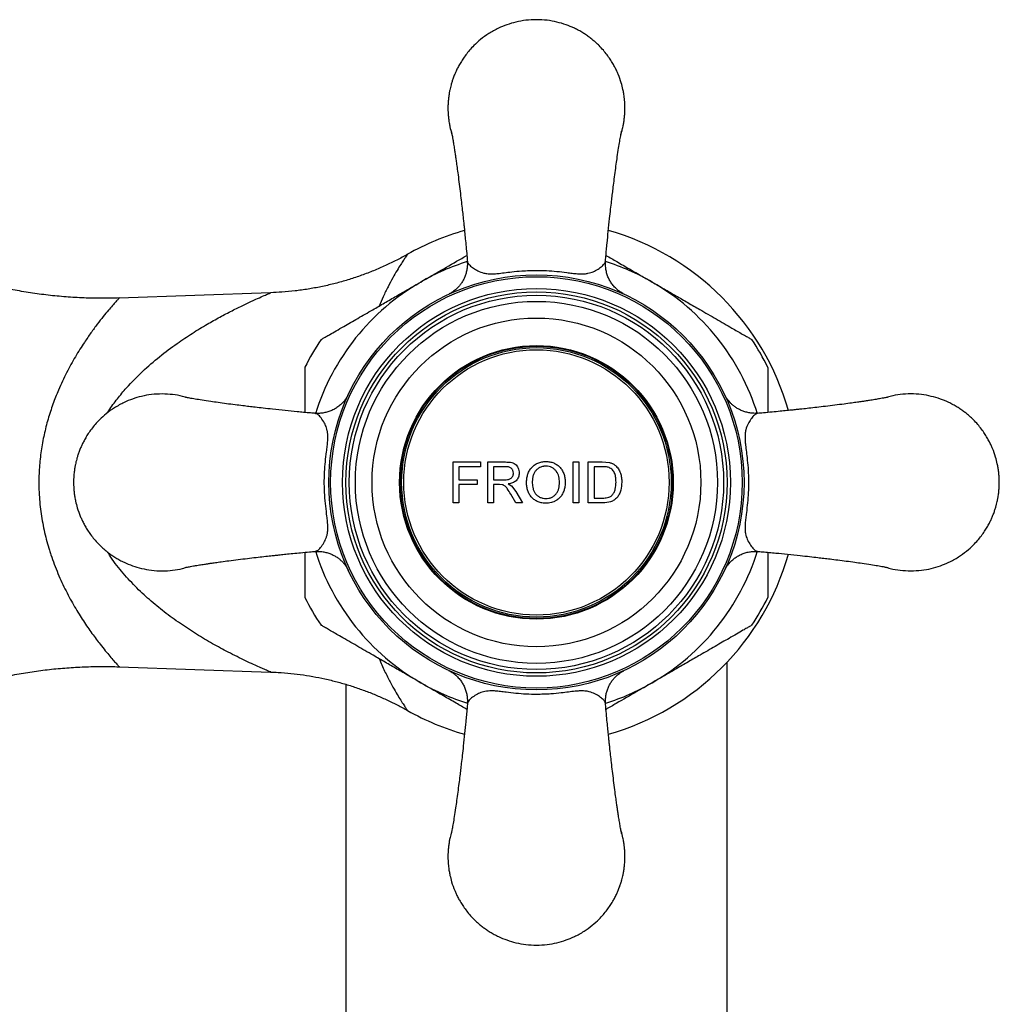
# Model space of a CAD drawing. Units: millimetres. Extents: x 80 to 1704, y 102 to 2296.
# Drawn here: x 456 to 528, y 1616 to 1688 of the extents above; entities that cross this region are included whole.
import ezdxf

# ---------------------------------------------------------------- set-up
doc = ezdxf.new("R2010")
doc.units = ezdxf.units.MM
doc.header["$LTSCALE"] = 8

msp = doc.modelspace()

# ---------------------------------------------------------------- linework, layer by layer
at = {"color": 7, "linetype": 'Continuous', "lineweight": 25}
for p, q in [((474.621, 1667.955), (463.493, 1667.567)), ((477.93, 1659.067), (477.897, 1659.08)), ((510.377, 1659.081), (510.366, 1659.078)), ((488.029, 1655.518), (490.029, 1655.518)), ((488.029, 1652.518), (488.029, 1655.518)), ((490.029, 1655.518), (490.029, 1655.172)), ((490.567, 1655.518), (491.869, 1655.518)), ((490.567, 1652.518), (490.567, 1655.518)), ((496.837, 1655.518), (497.26, 1655.518)), ((497.952, 1655.518), (498.978, 1655.518)), ((497.952, 1652.518), (497.952, 1655.518)), ((498.978, 1655.518), (499.508, 1655.475)), ((488.452, 1655.172), (488.452, 1654.21)), ((490.029, 1655.172), (488.452, 1655.172)), ((491.885, 1655.172), (490.99, 1655.172)), ((490.99, 1655.172), (490.99, 1654.21)), ((498.375, 1655.172), (498.375, 1652.864)), ((498.983, 1655.172), (498.375, 1655.172)), ((488.452, 1654.21), (489.798, 1654.21)), ((489.798, 1654.21), (489.798, 1653.864)), ((490.99, 1654.21), (491.794, 1654.21)), ((488.452, 1653.864), (488.452, 1652.518)), ((489.798, 1653.864), (488.452, 1653.864)), ((490.99, 1653.864), (490.99, 1652.518)), ((491.424, 1653.864), (490.99, 1653.864)), ((491.632, 1653.85), (491.424, 1653.864)), ((492.079, 1653.903), (492.313, 1653.755)), ((492.313, 1653.755), (492.629, 1653.346)), ((492.629, 1653.346), (493.121, 1652.518)), ((488.452, 1652.518), (488.029, 1652.518)), ((490.99, 1652.518), (490.567, 1652.518)), ((492.636, 1652.518), (492.262, 1653.151)), ((493.121, 1652.518), (492.636, 1652.518)), ((497.26, 1652.518), (496.837, 1652.518)), ((499.027, 1652.518), (497.952, 1652.518)), ((498.375, 1652.864), (498.993, 1652.864)), ((477.896, 1648.954), (477.923, 1648.963)), ((510.36, 1648.96), (510.392, 1648.952)), ((463.494, 1640.469), (474.62, 1640.081)), ((508.144, 1605.018), (508.144, 1640.806)), ((480.144, 1639.182), (480.144, 1605.018))]:
    msp.add_line(p, q, dxfattribs=at)
for radius in [15.25, 15.116, 14.25, 14, 13.75, 13.3, 12.078, 10.05, 10, 9.9, 9.75]:
    msp.add_circle((494.144, 1654.018), radius, dxfattribs=at)
for radius, start, end in [(19.25, 105.95011, 119.46884), (19.25, 15.94864, 74.05956), (18.99, 146.43527, 153.55453), (18.99, 26.43336, 33.55659), (19.25, 285.9501, 344.06839), (18.99, 206.43345, 213.55666), (18.99, 326.43521, 333.55439), (19.25, 240.52513, 254.06606)]:
    msp.add_arc((494.144, 1654.018), radius, start, end, dxfattribs=at)
at = {"color": 8, "linetype": 'Continuous', "lineweight": 25}
for start, end in [(107.42696, 120), (60, 72.67879), (120, 162.74887), (17.24294, 60), (197.24502, 240), (300, 342.76787), (240, 252.67867), (287.42696, 300)]:
    msp.add_arc((494.144, 1654.018), 17, start, end, dxfattribs=at)
at = {"color": 7, "linetype": 'Continuous', "lineweight": 25}
for points, knots in [([(500.644, 1681.518), (500.644, 1681.541), (500.644, 1681.586), (500.643, 1681.665), (500.64, 1681.756), (500.636, 1681.852), (500.63, 1681.954), (500.622, 1682.064), (500.611, 1682.176), (500.592, 1682.351), (500.558, 1682.587), (500.488, 1682.955), (500.365, 1683.433), (500.205, 1683.883), (500.042, 1684.256), (499.911, 1684.522), (499.752, 1684.811), (499.559, 1685.121), (499.328, 1685.447), (499.056, 1685.784), (498.787, 1686.072), (498.538, 1686.311), (498.318, 1686.504), (498.08, 1686.694), (497.822, 1686.881), (497.544, 1687.062), (497.245, 1687.234), (496.84, 1687.44), (496.311, 1687.659), (495.64, 1687.857), (494.911, 1687.988), (494.144, 1688.034), (493.378, 1687.988), (492.649, 1687.857), (491.977, 1687.659), (491.307, 1687.382), (490.66, 1687.023), (490.056, 1686.588), (489.59, 1686.168), (489.233, 1685.784), (488.96, 1685.447), (488.73, 1685.121), (488.537, 1684.811), (488.377, 1684.522), (488.247, 1684.256), (488.132, 1683.993), (488.031, 1683.733), (487.944, 1683.474), (487.875, 1683.24), (487.822, 1683.033), (487.775, 1682.822), (487.729, 1682.576), (487.688, 1682.289), (487.666, 1682.056), (487.656, 1681.903), (487.651, 1681.816), (487.647, 1681.723), (487.645, 1681.621), (487.644, 1681.53), (487.645, 1681.45), (487.646, 1681.371), (487.648, 1681.28), (487.653, 1681.184), (487.659, 1681.082), (487.667, 1680.972), (487.677, 1680.86), (487.697, 1680.685), (487.73, 1680.449), (487.803, 1680.081), (487.866, 1679.796), (487.929, 1679.62), (487.936, 1679.601)], [0, 0, 0, 0, 0.003041, 0.006074, 0.010647, 0.015225, 0.018903, 0.024464, 0.029925, 0.033995, 0.048065, 0.061915, 0.084347, 0.114132, 0.125822, 0.13905, 0.153817, 0.170123, 0.187966, 0.207348, 0.228268, 0.240727, 0.253777, 0.267419, 0.281653, 0.296479, 0.311897, 0.327907, 0.357339, 0.388582, 0.421635, 0.456498, 0.491363, 0.524417, 0.55566, 0.585093, 0.621508, 0.654705, 0.684683, 0.705604, 0.724987, 0.742831, 0.759137, 0.773903, 0.787131, 0.79882, 0.812361, 0.824576, 0.835467, 0.845032, 0.853271, 0.864477, 0.878667, 0.892044, 0.895906, 0.899249, 0.903792, 0.908377, 0.912966, 0.916007, 0.919041, 0.923613, 0.928191, 0.931869, 0.93743, 0.942892, 0.946961, 0.961031, 0.974881, 0.997313, 1, 1, 1, 1]), ([(500.355, 1679.601), (500.375, 1679.669), (500.416, 1679.805), (500.466, 1680.003), (500.513, 1680.214), (500.56, 1680.46), (500.601, 1680.746), (500.623, 1680.98), (500.633, 1681.133), (500.638, 1681.22), (500.641, 1681.296), (500.643, 1681.367), (500.644, 1681.42), (500.644, 1681.472), (500.644, 1681.503), (500.644, 1681.518)], [0, 0, 0, 0, 0.109581, 0.219477, 0.314146, 0.442893, 0.605925, 0.759623, 0.803994, 0.842393, 0.894592, 0.920048, 0.95301, 0.976477, 1, 1, 1, 1]), ([(463.493, 1667.57), (463.129, 1667.56), (462.323, 1667.535), (461.076, 1667.559), (459.755, 1667.628), (458.441, 1667.748), (457.137, 1667.917), (455.844, 1668.134), (454.563, 1668.398), (453.297, 1668.709), (452.047, 1669.066), (450.814, 1669.468), (449.6, 1669.914), (448.407, 1670.403), (447.236, 1670.934), (446.088, 1671.506), (444.965, 1672.118), (443.868, 1672.769), (442.799, 1673.458), (441.758, 1674.182), (440.747, 1674.942), (439.767, 1675.735), (438.819, 1676.561), (437.904, 1677.417), (437.024, 1678.304), (436.269, 1679.112), (435.822, 1679.637), (435.644, 1679.845)], [0, 0, 0, 0, 0.034678, 0.076816, 0.118823, 0.160702, 0.202457, 0.24409, 0.285605, 0.327002, 0.368285, 0.409454, 0.45051, 0.491455, 0.532287, 0.573008, 0.613617, 0.654114, 0.694497, 0.734766, 0.774919, 0.814954, 0.854869, 0.894661, 0.934328, 0.973866, 1, 1, 1, 1]), ([(487.882, 1679.845), (487.882, 1679.847), (487.882, 1679.852), (487.895, 1679.8), (487.913, 1679.71), (487.937, 1679.587), (487.966, 1679.428), (488.006, 1679.198), (488.058, 1678.888), (488.116, 1678.526), (488.165, 1678.2), (488.21, 1677.9), (488.257, 1677.569), (488.318, 1677.137), (488.392, 1676.582), (488.474, 1675.932), (488.556, 1675.259), (488.631, 1674.628), (488.697, 1674.054), (488.749, 1673.577), (488.791, 1673.179), (488.83, 1672.813), (488.873, 1672.39), (488.924, 1671.885), (488.981, 1671.304), (489.034, 1670.739), (489.063, 1670.388), (489.075, 1670.239)], [0, 0, 0, 0, 0.0268872, 0.0702869, 0.1053884, 0.1365794, 0.1693007, 0.2036538, 0.2521409, 0.2977631, 0.33227, 0.3573744, 0.3877241, 0.4265911, 0.4743546, 0.5308467, 0.5862438, 0.6369651, 0.6827982, 0.7235522, 0.7505815, 0.7774107, 0.811404, 0.8528875, 0.9018959, 0.9585074, 1, 1, 1, 1]), ([(499.211, 1670.234), (499.222, 1670.362), (499.246, 1670.649), (499.288, 1671.107), (499.346, 1671.72), (499.422, 1672.478), (499.51, 1673.317), (499.592, 1674.058), (499.658, 1674.632), (499.717, 1675.13), (499.777, 1675.623), (499.845, 1676.18), (499.925, 1676.794), (500.006, 1677.393), (500.094, 1678.003), (500.181, 1678.581), (500.252, 1679.02), (500.301, 1679.305), (500.334, 1679.494), (500.364, 1679.654), (500.389, 1679.776), (500.404, 1679.844), (500.405, 1679.84), (500.406, 1679.838)], [0, 0, 0, 0, 0.035148, 0.078768, 0.119202, 0.190223, 0.265319, 0.320143, 0.367426, 0.40404, 0.440202, 0.486339, 0.538695, 0.593387, 0.643552, 0.71096, 0.774735, 0.808373, 0.843268, 0.879607, 0.920707, 0.968284, 1, 1, 1, 1]), ([(484.673, 1670.78), (484.61, 1670.744), (484.284, 1670.554), (483.671, 1670.24), (482.833, 1669.842), (481.968, 1669.479), (481.08, 1669.149), (480.174, 1668.857), (479.252, 1668.602), (478.316, 1668.388), (477.369, 1668.214), (476.413, 1668.082), (475.496, 1667.992), (474.897, 1667.968), (474.62, 1667.956)], [0, 0, 0, 0, 0.020692, 0.107406, 0.195535, 0.284652, 0.374479, 0.46483, 0.555579, 0.646636, 0.737936, 0.829431, 0.921086, 1, 1, 1, 1]), ([(485.644, 1668.74), (486.022, 1668.959), (486.905, 1669.468), (488.035, 1670.12), (488.786, 1670.554), (489.034, 1670.698), (489.036, 1670.699)], [0, 0, 0, 0, 0.331773, 0.774504, 0.998291, 1, 1, 1, 1]), ([(499.251, 1670.699), (499.516, 1670.546), (500.086, 1670.217), (500.977, 1669.703), (501.843, 1669.203), (502.4, 1668.881), (502.644, 1668.74)], [0, 0, 0, 0, 0.237825, 0.511379, 0.785969, 1, 1, 1, 1]), ([(489.058, 1670.248), (489.061, 1670.213), (489.076, 1670.074), (489.062, 1669.834), (489.017, 1669.538), (488.939, 1669.26), (488.834, 1669.003), (488.708, 1668.77), (488.567, 1668.563), (488.417, 1668.383), (488.266, 1668.232), (488.125, 1668.113), (488.005, 1668.024), (487.912, 1667.963), (487.844, 1667.922), (487.795, 1667.894), (487.76, 1667.874), (487.738, 1667.863), (487.733, 1667.86), (487.731, 1667.859)], [0, 0, 0, 0, 0.0322006, 0.1246506, 0.2139201, 0.299962, 0.3826254, 0.461646, 0.5366172, 0.606919, 0.6715079, 0.7282897, 0.773818, 0.8083938, 0.8379937, 0.868995, 0.9057488, 0.9545893, 1, 1, 1, 1]), ([(500.596, 1667.838), (500.586, 1667.842), (500.554, 1667.858), (500.457, 1667.911), (500.315, 1667.999), (500.132, 1668.133), (499.925, 1668.32), (499.729, 1668.545), (499.559, 1668.798), (499.423, 1669.062), (499.316, 1669.351), (499.245, 1669.659), (499.211, 1669.967), (499.222, 1670.17), (499.227, 1670.265)], [0, 0, 0, 0, 0.0146754, 0.048683, 0.1079916, 0.1861054, 0.2770208, 0.38983, 0.4853829, 0.5847737, 0.6887654, 0.7954645, 0.903856, 1, 1, 1, 1]), ([(478.325, 1664.514), (478.322, 1664.513), (478.312, 1664.507), (478.366, 1664.538), (478.484, 1664.606), (478.685, 1664.723), (479.002, 1664.905), (479.439, 1665.158), (479.96, 1665.458), (480.492, 1665.766), (481.195, 1666.172), (482.029, 1666.653), (482.984, 1667.204), (483.861, 1667.711), (484.749, 1668.224), (485.346, 1668.568), (485.644, 1668.74)], [0, 0, 0, 0, 0.014497, 0.054918, 0.096477, 0.146932, 0.198844, 0.271954, 0.347052, 0.410047, 0.473544, 0.60307, 0.701315, 0.80003, 0.899873, 1, 1, 1, 1]), ([(502.644, 1668.74), (502.935, 1668.572), (503.518, 1668.236), (504.393, 1667.731), (505.268, 1667.226), (506.054, 1666.772), (506.747, 1666.372), (507.35, 1666.024), (507.94, 1665.683), (508.462, 1665.382), (508.907, 1665.125), (509.272, 1664.914), (509.586, 1664.733), (509.805, 1664.606), (509.927, 1664.536), (509.977, 1664.507), (509.968, 1664.512), (509.966, 1664.513)], [0, 0, 0, 0, 0.0975792, 0.1954104, 0.2941698, 0.3933476, 0.463964, 0.5348963, 0.607212, 0.6802702, 0.7359165, 0.7923438, 0.8480806, 0.9055372, 0.946451, 0.9885033, 1, 1, 1, 1]), ([(477.144, 1659.154), (477.144, 1659.411), (477.144, 1659.854), (477.144, 1660.446), (477.144, 1660.944), (477.144, 1661.404), (477.144, 1661.811), (477.144, 1662.151), (477.144, 1662.363), (477.144, 1662.468), (477.144, 1662.472), (477.144, 1662.474)], [0, 0, 0, 0, 0.1603533, 0.2758095, 0.3921816, 0.5060007, 0.6216945, 0.7357332, 0.8539138, 0.9351903, 1, 1, 1, 1]), ([(511.144, 1662.469), (511.144, 1662.47), (511.144, 1662.471), (511.144, 1662.381), (511.144, 1662.216), (511.144, 1661.951), (511.144, 1661.535), (511.144, 1660.967), (511.144, 1660.287), (511.144, 1659.675), (511.144, 1659.301), (511.144, 1659.156)], [0, 0, 0, 0, 0.0618075, 0.1426414, 0.225587, 0.3328362, 0.4431585, 0.6030303, 0.7671965, 0.9092716, 1, 1, 1, 1]), ([(466.644, 1660.518), (466.384, 1660.509), (465.878, 1660.491), (465.149, 1660.356), (464.477, 1660.159), (463.808, 1659.882), (463.16, 1659.523), (462.557, 1659.088), (462.09, 1658.668), (461.733, 1658.284), (461.46, 1657.947), (461.23, 1657.621), (461.037, 1657.311), (460.877, 1657.022), (460.747, 1656.756), (460.632, 1656.493), (460.531, 1656.233), (460.444, 1655.974), (460.375, 1655.74), (460.322, 1655.533), (460.275, 1655.322), (460.229, 1655.076), (460.188, 1654.789), (460.166, 1654.556), (460.156, 1654.403), (460.151, 1654.316), (460.147, 1654.223), (460.145, 1654.121), (460.144, 1654.03), (460.145, 1653.95), (460.146, 1653.871), (460.148, 1653.78), (460.153, 1653.684), (460.159, 1653.582), (460.167, 1653.472), (460.177, 1653.36), (460.197, 1653.185), (460.23, 1652.949), (460.301, 1652.581), (460.424, 1652.103), (460.583, 1651.653), (460.747, 1651.28), (460.877, 1651.014), (461.037, 1650.725), (461.23, 1650.415), (461.46, 1650.089), (461.733, 1649.752), (462.001, 1649.464), (462.251, 1649.225), (462.471, 1649.032), (462.709, 1648.842), (462.967, 1648.655), (463.245, 1648.474), (463.544, 1648.302), (463.948, 1648.096), (464.477, 1647.877), (465.149, 1647.679), (465.878, 1647.549), (466.645, 1647.502), (467.41, 1647.551), (468.053, 1647.656), (468.423, 1647.773), (468.559, 1647.816)], [0, 0, 0, 0, 0.034865, 0.06792, 0.099164, 0.128598, 0.165014, 0.198213, 0.228193, 0.249115, 0.268498, 0.286343, 0.302649, 0.317416, 0.330644, 0.342334, 0.355875, 0.368091, 0.378982, 0.388547, 0.396787, 0.407993, 0.422184, 0.435562, 0.439424, 0.442766, 0.447309, 0.451895, 0.456484, 0.459525, 0.462559, 0.467132, 0.47171, 0.475387, 0.480949, 0.48641, 0.49048, 0.50455, 0.518401, 0.540834, 0.57062, 0.58231, 0.595539, 0.610307, 0.626613, 0.644457, 0.66384, 0.68476, 0.697219, 0.71027, 0.723913, 0.738147, 0.752974, 0.768392, 0.784402, 0.813835, 0.845079, 0.878134, 0.912998, 0.947864, 0.980919, 1, 1, 1, 1]), ([(468.559, 1660.22), (468.423, 1660.263), (468.052, 1660.379), (467.41, 1660.489), (466.904, 1660.508), (466.644, 1660.518)], [0, 0, 0, 0, 0.2193, 0.599246, 1, 1, 1, 1]), ([(480.321, 1660.463), (480.318, 1660.456), (480.31, 1660.439), (480.278, 1660.379), (480.212, 1660.264), (480.106, 1660.105), (479.946, 1659.907), (479.744, 1659.706), (479.505, 1659.521), (479.249, 1659.367), (478.976, 1659.245), (478.678, 1659.152), (478.363, 1659.098), (478.101, 1659.081), (477.946, 1659.097), (477.899, 1659.101)], [0, 0, 0, 0, 0.012018, 0.033132, 0.071706, 0.147349, 0.225163, 0.329342, 0.434497, 0.528643, 0.630399, 0.735652, 0.843131, 0.952003, 1, 1, 1, 1]), ([(521.644, 1647.518), (521.904, 1647.527), (522.411, 1647.544), (523.14, 1647.68), (523.811, 1647.877), (524.481, 1648.154), (525.129, 1648.512), (525.732, 1648.948), (526.198, 1649.368), (526.556, 1649.752), (526.828, 1650.089), (527.059, 1650.415), (527.252, 1650.725), (527.411, 1651.014), (527.542, 1651.28), (527.657, 1651.542), (527.757, 1651.803), (527.845, 1652.062), (527.913, 1652.296), (527.966, 1652.503), (528.013, 1652.714), (528.06, 1652.96), (528.101, 1653.246), (528.123, 1653.48), (528.133, 1653.633), (528.138, 1653.72), (528.141, 1653.813), (528.144, 1653.915), (528.144, 1654.006), (528.144, 1654.086), (528.143, 1654.165), (528.14, 1654.256), (528.136, 1654.352), (528.13, 1654.454), (528.122, 1654.564), (528.111, 1654.676), (528.092, 1654.851), (528.058, 1655.087), (527.988, 1655.455), (527.865, 1655.933), (527.705, 1656.383), (527.542, 1656.756), (527.411, 1657.022), (527.252, 1657.311), (527.059, 1657.621), (526.828, 1657.947), (526.556, 1658.284), (526.287, 1658.572), (526.038, 1658.811), (525.818, 1659.004), (525.58, 1659.194), (525.322, 1659.381), (525.044, 1659.562), (524.745, 1659.734), (524.34, 1659.94), (523.811, 1660.159), (523.14, 1660.357), (522.411, 1660.487), (521.644, 1660.534), (520.878, 1660.485), (520.236, 1660.38), (519.865, 1660.263), (519.729, 1660.22)], [0, 0, 0, 0, 0.0348652, 0.06792, 0.0991643, 0.1285978, 0.1650145, 0.1982132, 0.2281929, 0.2491148, 0.2684983, 0.2863431, 0.3026491, 0.3174163, 0.3306445, 0.3423336, 0.3558749, 0.368091, 0.3789817, 0.3885471, 0.3967871, 0.4079933, 0.4221836, 0.4355616, 0.4394236, 0.4427659, 0.4473093, 0.4518951, 0.456484, 0.4595249, 0.4625586, 0.4671317, 0.4717097, 0.4753874, 0.4809487, 0.4864104, 0.4904802, 0.5045505, 0.5184014, 0.5408337, 0.5706196, 0.5823099, 0.595539, 0.6103065, 0.6266126, 0.644457, 0.6638396, 0.6847603, 0.6972192, 0.71027, 0.7239127, 0.7381472, 0.7529737, 0.768392, 0.7844021, 0.8138354, 0.8450794, 0.8781338, 0.9129983, 0.9478639, 0.9809192, 1, 1, 1, 1]), ([(477.93, 1659.085), (477.802, 1659.096), (477.514, 1659.12), (477.054, 1659.162), (476.441, 1659.22), (475.683, 1659.296), (474.844, 1659.384), (474.102, 1659.465), (473.528, 1659.532), (473.03, 1659.591), (472.537, 1659.651), (471.981, 1659.719), (471.366, 1659.799), (470.768, 1659.88), (470.158, 1659.967), (469.58, 1660.055), (469.142, 1660.126), (468.857, 1660.175), (468.668, 1660.208), (468.508, 1660.238), (468.386, 1660.262), (468.318, 1660.278), (468.322, 1660.279), (468.324, 1660.279)], [0, 0, 0, 0, 0.035327, 0.078972, 0.119429, 0.190453, 0.265553, 0.320383, 0.367683, 0.404308, 0.440467, 0.486605, 0.538938, 0.593604, 0.643745, 0.711122, 0.77487, 0.808493, 0.843374, 0.879698, 0.920782, 0.968339, 1, 1, 1, 1]), ([(510.375, 1659.105), (510.339, 1659.101), (510.2, 1659.086), (509.96, 1659.101), (509.665, 1659.145), (509.386, 1659.224), (509.13, 1659.328), (508.897, 1659.454), (508.69, 1659.595), (508.51, 1659.746), (508.359, 1659.897), (508.239, 1660.038), (508.151, 1660.157), (508.089, 1660.25), (508.048, 1660.318), (508.02, 1660.367), (508.001, 1660.402), (507.989, 1660.425), (507.987, 1660.429), (507.986, 1660.431)], [0, 0, 0, 0, 0.032201, 0.124651, 0.21392, 0.299962, 0.382625, 0.461646, 0.536617, 0.606919, 0.671508, 0.72829, 0.773818, 0.808394, 0.837994, 0.868995, 0.905749, 0.954589, 1, 1, 1, 1]), ([(519.971, 1660.281), (519.973, 1660.28), (519.978, 1660.28), (519.927, 1660.268), (519.836, 1660.249), (519.714, 1660.225), (519.555, 1660.196), (519.325, 1660.156), (519.014, 1660.104), (518.652, 1660.047), (518.326, 1659.997), (518.027, 1659.953), (517.695, 1659.905), (517.263, 1659.845), (516.708, 1659.77), (516.058, 1659.688), (515.385, 1659.606), (514.754, 1659.531), (514.181, 1659.465), (513.704, 1659.413), (513.306, 1659.371), (512.939, 1659.333), (512.516, 1659.289), (512.011, 1659.238), (511.43, 1659.182), (510.866, 1659.129), (510.514, 1659.099), (510.366, 1659.087)], [0, 0, 0, 0, 0.026887, 0.070287, 0.105388, 0.136579, 0.169301, 0.203654, 0.252141, 0.297763, 0.33227, 0.357374, 0.387724, 0.426591, 0.474355, 0.530847, 0.586244, 0.636965, 0.682798, 0.723552, 0.750581, 0.777411, 0.811404, 0.852888, 0.901896, 0.958507, 1, 1, 1, 1]), ([(491.869, 1655.518), (491.992, 1655.515), (492.176, 1655.51), (492.418, 1655.457), (492.583, 1655.37), (492.713, 1655.236), (492.841, 1655.021), (492.861, 1654.834), (492.875, 1654.709)], [0, 0, 0, 0, 0.250284, 0.375498, 0.500163, 0.625168, 0.750547, 1, 1, 1, 1]), ([(493.414, 1653.978), (493.418, 1654.078), (493.427, 1654.275), (493.477, 1654.517), (493.539, 1654.705), (493.598, 1654.838), (493.675, 1654.97), (493.792, 1655.127), (493.943, 1655.265), (494.113, 1655.372), (494.297, 1655.459), (494.538, 1655.535), (494.738, 1655.549), (494.838, 1655.556)], [0, 0, 0, 0, 0.124462, 0.248246, 0.307038, 0.3736, 0.430111, 0.498784, 0.617985, 0.684948, 0.749831, 0.873305, 1, 1, 1, 1]), ([(494.838, 1655.556), (494.936, 1655.551), (495.132, 1655.54), (495.42, 1655.454), (495.678, 1655.31), (495.898, 1655.112), (496.037, 1654.913), (496.123, 1654.737), (496.192, 1654.552), (496.248, 1654.309), (496.256, 1654.112), (496.26, 1654.013)], [0, 0, 0, 0, 0.1248053, 0.2498868, 0.378309, 0.4990881, 0.6238171, 0.6843306, 0.7489771, 0.8741033, 1, 1, 1, 1]), ([(496.837, 1652.518), (496.837, 1652.851), (496.837, 1653.516), (496.837, 1654.52), (496.837, 1655.185), (496.837, 1655.518)], [0, 0, 0, 0, 0.333452, 0.666534, 1, 1, 1, 1]), ([(497.26, 1655.518), (497.26, 1655.185), (497.26, 1654.52), (497.26, 1653.516), (497.26, 1652.851), (497.26, 1652.518)], [0, 0, 0, 0, 0.333786, 0.666199, 1, 1, 1, 1]), ([(499.508, 1655.475), (499.541, 1655.466), (499.604, 1655.449), (499.696, 1655.416), (499.782, 1655.374), (499.866, 1655.322), (499.918, 1655.281), (499.944, 1655.26)], [0, 0, 0, 0, 0.209818, 0.404478, 0.602323, 0.795367, 1, 1, 1, 1]), ([(491.794, 1654.21), (491.871, 1654.212), (491.988, 1654.215), (492.14, 1654.245), (492.249, 1654.292), (492.34, 1654.368), (492.404, 1654.469), (492.445, 1654.581), (492.45, 1654.661), (492.452, 1654.7)], [0, 0, 0, 0, 0.249675, 0.374463, 0.498824, 0.623557, 0.748854, 0.874325, 1, 1, 1, 1]), ([(492.452, 1654.7), (492.445, 1654.771), (492.434, 1654.877), (492.359, 1654.997), (492.285, 1655.071), (492.193, 1655.123), (492.06, 1655.165), (491.955, 1655.169), (491.885, 1655.172)], [0, 0, 0, 0, 0.24858, 0.37383, 0.498916, 0.622445, 0.749141, 1, 1, 1, 1]), ([(492.875, 1654.709), (492.866, 1654.604), (492.852, 1654.445), (492.75, 1654.259), (492.617, 1654.098), (492.385, 1653.962), (492.182, 1653.922), (492.079, 1653.903)], [0, 0, 0, 0, 0.249759, 0.375032, 0.499996, 0.749202, 1, 1, 1, 1]), ([(494.841, 1655.21), (494.803, 1655.209), (494.741, 1655.206), (494.593, 1655.186), (494.483, 1655.154), (494.404, 1655.115), (494.403, 1655.115), (494.403, 1655.115), (494.401, 1655.114), (494.392, 1655.11), (494.326, 1655.076), (494.201, 1654.995), (494.045, 1654.843), (493.937, 1654.642), (493.851, 1654.352), (493.842, 1654.125), (493.837, 1653.973)], [0, 0, 0, 0, 0.062582, 0.10282, 0.249661, 0.249677, 0.249724, 0.249912, 0.250662, 0.253653, 0.265554, 0.37469, 0.499517, 0.624186, 0.749422, 1, 1, 1, 1]), ([(495.837, 1654.016), (495.828, 1654.16), (495.81, 1654.45), (495.66, 1654.792), (495.457, 1655.004), (495.271, 1655.116), (495.064, 1655.191), (494.918, 1655.204), (494.841, 1655.21)], [0, 0, 0, 0, 0.248034, 0.497399, 0.622847, 0.748342, 0.867394, 1, 1, 1, 1]), ([(499.479, 1655.11), (499.398, 1655.131), (499.276, 1655.162), (499.13, 1655.169), (499.052, 1655.171), (499.012, 1655.172), (498.991, 1655.172), (498.986, 1655.172), (498.984, 1655.172), (498.983, 1655.172), (498.983, 1655.172)], [0, 0, 0, 0, 0.498865, 0.749358, 0.874676, 0.966047, 0.990197, 0.996892, 0.998894, 1, 1, 1, 1]), ([(499.99, 1654.041), (499.989, 1654.094), (499.987, 1654.201), (499.973, 1654.36), (499.943, 1654.517), (499.896, 1654.669), (499.822, 1654.809), (499.728, 1654.934), (499.615, 1655.041), (499.524, 1655.087), (499.479, 1655.11)], [0, 0, 0, 0, 0.125213, 0.250405, 0.37539, 0.500146, 0.625181, 0.750067, 0.87464, 1, 1, 1, 1]), ([(499.944, 1655.26), (500.022, 1655.182), (500.179, 1655.024), (500.321, 1654.711), (500.401, 1654.377), (500.409, 1654.148), (500.414, 1654.034)], [0, 0, 0, 0, 0.249307, 0.499479, 0.749939, 1, 1, 1, 1]), ([(494.837, 1652.48), (494.794, 1652.481), (494.698, 1652.484), (494.555, 1652.503), (494.409, 1652.536), (494.268, 1652.586), (494.138, 1652.649), (494.013, 1652.727), (493.903, 1652.813), (493.765, 1652.947), (493.623, 1653.141), (493.504, 1653.406), (493.427, 1653.687), (493.418, 1653.881), (493.414, 1653.978)], [0, 0, 0, 0, 0.05507, 0.124709, 0.186983, 0.24982, 0.318133, 0.374198, 0.4401, 0.499501, 0.62403, 0.749171, 0.874034, 1, 1, 1, 1]), ([(493.837, 1653.973), (493.846, 1653.832), (493.861, 1653.619), (493.962, 1653.352), (494.076, 1653.171), (494.232, 1653.022), (494.423, 1652.91), (494.628, 1652.842), (494.771, 1652.831), (494.835, 1652.826)], [0, 0, 0, 0, 0.248072, 0.373413, 0.498398, 0.623468, 0.748906, 0.887025, 1, 1, 1, 1]), ([(494.835, 1652.826), (494.907, 1652.83), (495.053, 1652.839), (495.261, 1652.906), (495.448, 1653.024), (495.603, 1653.181), (495.719, 1653.37), (495.818, 1653.648), (495.829, 1653.869), (495.837, 1654.016)], [0, 0, 0, 0, 0.124439, 0.249147, 0.370934, 0.498973, 0.624163, 0.749198, 1, 1, 1, 1]), ([(496.26, 1654.013), (496.259, 1653.979), (496.256, 1653.882), (496.239, 1653.729), (496.209, 1653.57), (496.169, 1653.426), (496.12, 1653.294), (496.035, 1653.118), (495.926, 1652.958), (495.788, 1652.82), (495.687, 1652.741), (495.591, 1652.681), (495.505, 1652.634), (495.388, 1652.582), (495.23, 1652.53), (495.038, 1652.49), (494.902, 1652.483), (494.837, 1652.48)], [0, 0, 0, 0, 0.043241, 0.124948, 0.195449, 0.250004, 0.315911, 0.374828, 0.499823, 0.560297, 0.62407, 0.662805, 0.70463, 0.749393, 0.826281, 0.916638, 1, 1, 1, 1]), ([(500.414, 1654.034), (500.4, 1653.832), (500.38, 1653.529), (500.237, 1653.151), (500.076, 1652.897), (499.852, 1652.705), (499.501, 1652.549), (499.217, 1652.53), (499.027, 1652.518)], [0, 0, 0, 0, 0.249006, 0.374393, 0.49969, 0.624258, 0.749312, 1, 1, 1, 1]), ([(499.702, 1653.076), (499.754, 1653.144), (499.857, 1653.279), (499.97, 1653.609), (499.982, 1653.868), (499.99, 1654.041)], [0, 0, 0, 0, 0.250659, 0.5002, 1, 1, 1, 1]), ([(492.262, 1653.151), (492.178, 1653.288), (492.053, 1653.493), (491.856, 1653.757), (491.707, 1653.819), (491.632, 1653.85)], [0, 0, 0, 0, 0.501498, 0.751421, 1, 1, 1, 1]), ([(498.993, 1652.864), (499.119, 1652.868), (499.308, 1652.873), (499.552, 1652.952), (499.652, 1653.035), (499.702, 1653.076)], [0, 0, 0, 0, 0.500384, 0.750689, 1, 1, 1, 1]), ([(468.318, 1647.755), (468.316, 1647.756), (468.31, 1647.756), (468.362, 1647.768), (468.452, 1647.787), (468.574, 1647.81), (468.734, 1647.84), (468.963, 1647.88), (469.274, 1647.932), (469.636, 1647.989), (469.961, 1648.039), (470.26, 1648.083), (470.592, 1648.131), (471.024, 1648.191), (471.578, 1648.265), (472.228, 1648.348), (472.901, 1648.43), (473.532, 1648.505), (474.105, 1648.57), (474.582, 1648.622), (474.98, 1648.665), (475.346, 1648.703), (475.769, 1648.747), (476.274, 1648.798), (476.855, 1648.854), (477.421, 1648.907), (477.774, 1648.937), (477.924, 1648.949)], [0, 0, 0, 0, 0.0268318, 0.0702162, 0.105306, 0.1364847, 0.1691927, 0.2035315, 0.2519981, 0.2976048, 0.3321016, 0.357197, 0.3875312, 0.4263795, 0.4741205, 0.5305875, 0.5859648, 0.6366681, 0.6824848, 0.7232242, 0.7502452, 0.7770654, 0.8110471, 0.8525167, 0.9015085, 0.9581008, 1, 1, 1, 1]), ([(477.144, 1645.567), (477.144, 1645.566), (477.144, 1645.565), (477.144, 1645.655), (477.144, 1645.82), (477.144, 1646.085), (477.144, 1646.501), (477.144, 1647.069), (477.144, 1647.749), (477.144, 1648.361), (477.144, 1648.735), (477.144, 1648.88)], [0, 0, 0, 0, 0.061798, 0.142632, 0.225579, 0.332829, 0.443153, 0.603026, 0.767194, 0.90927, 1, 1, 1, 1]), ([(477.897, 1648.936), (477.985, 1648.941), (478.175, 1648.952), (478.463, 1648.923), (478.753, 1648.862), (479.023, 1648.771), (479.271, 1648.655), (479.494, 1648.52), (479.69, 1648.372), (479.86, 1648.216), (480.002, 1648.061), (480.117, 1647.913), (480.206, 1647.781), (480.266, 1647.679), (480.304, 1647.607), (480.318, 1647.581), (480.322, 1647.572)], [0, 0, 0, 0, 0.089161, 0.192523, 0.29228, 0.388341, 0.480498, 0.568414, 0.651599, 0.729374, 0.800815, 0.864675, 0.9192, 0.961137, 0.986398, 1, 1, 1, 1]), ([(507.964, 1647.567), (507.969, 1647.576), (507.985, 1647.608), (508.037, 1647.705), (508.125, 1647.847), (508.26, 1648.031), (508.447, 1648.238), (508.671, 1648.433), (508.925, 1648.603), (509.189, 1648.739), (509.477, 1648.846), (509.786, 1648.917), (510.093, 1648.952), (510.296, 1648.941), (510.391, 1648.935)], [0, 0, 0, 0, 0.0146754, 0.048683, 0.1079916, 0.1861054, 0.2770208, 0.38983, 0.4853829, 0.5847737, 0.6887654, 0.7954645, 0.903856, 1, 1, 1, 1]), ([(510.36, 1648.951), (510.488, 1648.94), (510.775, 1648.916), (511.234, 1648.874), (511.847, 1648.816), (512.605, 1648.74), (513.443, 1648.652), (514.184, 1648.571), (514.758, 1648.504), (515.256, 1648.445), (515.75, 1648.386), (516.306, 1648.317), (516.921, 1648.238), (517.519, 1648.156), (518.129, 1648.069), (518.708, 1647.981), (519.146, 1647.91), (519.431, 1647.861), (519.62, 1647.828), (519.781, 1647.798), (519.902, 1647.774), (519.97, 1647.758), (519.966, 1647.757), (519.965, 1647.757)], [0, 0, 0, 0, 0.035148, 0.078768, 0.119202, 0.190223, 0.265319, 0.320143, 0.367426, 0.40404, 0.440202, 0.486339, 0.538695, 0.593387, 0.643552, 0.71096, 0.774735, 0.808373, 0.843268, 0.879607, 0.920707, 0.968284, 1, 1, 1, 1]), ([(511.144, 1648.882), (511.144, 1648.625), (511.144, 1648.182), (511.144, 1647.59), (511.144, 1647.092), (511.144, 1646.631), (511.144, 1646.225), (511.144, 1645.885), (511.144, 1645.673), (511.144, 1645.568), (511.144, 1645.564), (511.144, 1645.562)], [0, 0, 0, 0, 0.160367, 0.275833, 0.392215, 0.506044, 0.621747, 0.735796, 0.853986, 0.93527, 1, 1, 1, 1]), ([(519.729, 1647.816), (519.865, 1647.773), (520.236, 1647.657), (520.878, 1647.546), (521.385, 1647.528), (521.644, 1647.518)], [0, 0, 0, 0, 0.2193, 0.599246, 1, 1, 1, 1]), ([(485.644, 1639.296), (485.353, 1639.464), (484.771, 1639.8), (483.895, 1640.305), (483.021, 1640.81), (482.235, 1641.264), (481.542, 1641.664), (480.939, 1642.012), (480.348, 1642.353), (479.827, 1642.654), (479.382, 1642.911), (479.017, 1643.122), (478.703, 1643.303), (478.484, 1643.43), (478.361, 1643.5), (478.312, 1643.529), (478.32, 1643.524), (478.322, 1643.523)], [0, 0, 0, 0, 0.097582, 0.195415, 0.294177, 0.393358, 0.463976, 0.53491, 0.607228, 0.680288, 0.735936, 0.792364, 0.848103, 0.905561, 0.946475, 0.988529, 1, 1, 1, 1]), ([(509.964, 1643.522), (509.967, 1643.523), (509.976, 1643.529), (509.923, 1643.498), (509.805, 1643.43), (509.603, 1643.313), (509.287, 1643.131), (508.85, 1642.878), (508.329, 1642.577), (507.797, 1642.27), (507.094, 1641.864), (506.26, 1641.383), (505.305, 1640.832), (504.428, 1640.325), (503.539, 1639.812), (502.943, 1639.468), (502.644, 1639.296)], [0, 0, 0, 0, 0.014517, 0.054938, 0.096496, 0.14695, 0.19886, 0.271969, 0.347065, 0.410059, 0.473555, 0.603079, 0.701321, 0.800034, 0.899875, 1, 1, 1, 1]), ([(435.641, 1628.191), (435.909, 1628.5), (436.473, 1629.153), (437.384, 1630.104), (438.357, 1631.053), (439.364, 1631.958), (440.4, 1632.821), (441.465, 1633.64), (442.556, 1634.415), (443.673, 1635.146), (444.812, 1635.831), (445.974, 1636.47), (447.154, 1637.063), (448.353, 1637.61), (449.568, 1638.11), (450.797, 1638.562), (452.038, 1638.968), (453.291, 1639.325), (454.552, 1639.635), (455.82, 1639.898), (457.094, 1640.112), (458.371, 1640.28), (459.65, 1640.399), (460.929, 1640.473), (462.206, 1640.495), (463.062, 1640.492), (463.49, 1640.469), (463.495, 1640.469)], [0, 0, 0, 0, 0.038889, 0.082231, 0.125386, 0.168365, 0.211175, 0.253827, 0.296327, 0.338682, 0.380898, 0.422979, 0.464931, 0.506756, 0.548458, 0.59004, 0.631504, 0.672852, 0.714086, 0.755206, 0.796213, 0.837109, 0.877894, 0.918566, 0.959127, 0.999575, 1, 1, 1, 1]), ([(487.693, 1640.198), (487.703, 1640.194), (487.734, 1640.178), (487.831, 1640.125), (487.973, 1640.037), (488.157, 1639.903), (488.364, 1639.715), (488.559, 1639.491), (488.729, 1639.237), (488.865, 1638.974), (488.972, 1638.685), (489.044, 1638.377), (489.078, 1638.069), (489.067, 1637.866), (489.062, 1637.771)], [0, 0, 0, 0, 0.014675, 0.048683, 0.107992, 0.186105, 0.277021, 0.38983, 0.485383, 0.584774, 0.688765, 0.795464, 0.903856, 1, 1, 1, 1]), ([(474.62, 1640.076), (474.803, 1640.071), (475.299, 1640.055), (476.103, 1639.986), (477.027, 1639.873), (477.938, 1639.721), (478.833, 1639.533), (479.712, 1639.311), (480.571, 1639.055), (481.408, 1638.768), (482.222, 1638.453), (483.011, 1638.111), (483.771, 1637.744), (484.323, 1637.459), (484.616, 1637.289), (484.671, 1637.257)], [0, 0, 0, 0, 0.052132, 0.141142, 0.229475, 0.317079, 0.403897, 0.489861, 0.57489, 0.658888, 0.741744, 0.823321, 0.903454, 0.981944, 1, 1, 1, 1]), ([(499.231, 1637.788), (499.227, 1637.823), (499.212, 1637.962), (499.227, 1638.202), (499.271, 1638.498), (499.35, 1638.776), (499.455, 1639.033), (499.58, 1639.266), (499.722, 1639.473), (499.872, 1639.653), (500.023, 1639.804), (500.164, 1639.923), (500.284, 1640.012), (500.377, 1640.073), (500.445, 1640.114), (500.494, 1640.142), (500.529, 1640.162), (500.551, 1640.173), (500.556, 1640.175), (500.558, 1640.177)], [0, 0, 0, 0, 0.0322006, 0.1246506, 0.2139201, 0.299962, 0.3826254, 0.461646, 0.5366172, 0.606919, 0.6715079, 0.7282897, 0.773818, 0.8083938, 0.8379937, 0.868995, 0.9057488, 0.9545893, 1, 1, 1, 1]), ([(489.037, 1637.337), (488.772, 1637.49), (488.202, 1637.819), (487.312, 1638.333), (486.445, 1638.833), (485.888, 1639.155), (485.644, 1639.296)], [0, 0, 0, 0, 0.237825, 0.511379, 0.785969, 1, 1, 1, 1]), ([(502.644, 1639.296), (502.266, 1639.077), (501.384, 1638.568), (500.254, 1637.915), (499.502, 1637.481), (499.254, 1637.338), (499.252, 1637.337)], [0, 0, 0, 0, 0.331773, 0.774504, 0.998291, 1, 1, 1, 1]), ([(489.077, 1637.802), (489.067, 1637.674), (489.043, 1637.387), (489.001, 1636.929), (488.943, 1636.316), (488.867, 1635.558), (488.779, 1634.719), (488.697, 1633.978), (488.631, 1633.404), (488.572, 1632.906), (488.512, 1632.413), (488.443, 1631.856), (488.364, 1631.242), (488.282, 1630.643), (488.195, 1630.033), (488.107, 1629.455), (488.036, 1629.016), (487.988, 1628.731), (487.954, 1628.542), (487.924, 1628.382), (487.9, 1628.26), (487.884, 1628.192), (487.883, 1628.196), (487.883, 1628.198)], [0, 0, 0, 0, 0.035148, 0.078768, 0.119202, 0.190223, 0.265319, 0.320143, 0.367425, 0.40404, 0.440202, 0.486339, 0.538695, 0.593387, 0.643552, 0.71096, 0.774735, 0.808372, 0.843268, 0.879607, 0.920707, 0.968284, 1, 1, 1, 1]), ([(500.407, 1628.191), (500.407, 1628.189), (500.406, 1628.184), (500.394, 1628.236), (500.375, 1628.326), (500.352, 1628.448), (500.323, 1628.608), (500.282, 1628.838), (500.23, 1629.148), (500.173, 1629.51), (500.123, 1629.836), (500.079, 1630.136), (500.031, 1630.467), (499.971, 1630.899), (499.897, 1631.454), (499.814, 1632.104), (499.732, 1632.777), (499.657, 1633.408), (499.592, 1633.982), (499.539, 1634.459), (499.497, 1634.857), (499.459, 1635.223), (499.415, 1635.646), (499.364, 1636.151), (499.308, 1636.732), (499.255, 1637.297), (499.226, 1637.648), (499.213, 1637.796)], [0, 0, 0, 0, 0.0268872, 0.0702869, 0.1053884, 0.1365794, 0.1693007, 0.2036538, 0.2521409, 0.2977631, 0.33227, 0.3573744, 0.3877241, 0.4265911, 0.4743546, 0.5308467, 0.5862438, 0.6369651, 0.6827982, 0.7235522, 0.7505815, 0.7774107, 0.811404, 0.8528875, 0.9018959, 0.9585074, 1, 1, 1, 1]), ([(487.934, 1628.435), (487.913, 1628.367), (487.872, 1628.231), (487.822, 1628.033), (487.775, 1627.822), (487.729, 1627.576), (487.688, 1627.289), (487.666, 1627.056), (487.656, 1626.903), (487.651, 1626.816), (487.648, 1626.74), (487.646, 1626.669), (487.645, 1626.616), (487.644, 1626.564), (487.644, 1626.533), (487.644, 1626.518)], [0, 0, 0, 0, 0.1095813, 0.2194774, 0.314146, 0.4428934, 0.6059251, 0.7596235, 0.8039937, 0.842393, 0.8945924, 0.9200482, 0.9530098, 0.976477, 1, 1, 1, 1]), ([(487.644, 1626.518), (487.644, 1626.495), (487.645, 1626.45), (487.646, 1626.371), (487.648, 1626.28), (487.653, 1626.184), (487.659, 1626.082), (487.667, 1625.972), (487.677, 1625.86), (487.697, 1625.685), (487.73, 1625.449), (487.801, 1625.081), (487.924, 1624.603), (488.083, 1624.153), (488.247, 1623.78), (488.377, 1623.514), (488.537, 1623.225), (488.73, 1622.915), (488.96, 1622.589), (489.233, 1622.252), (489.501, 1621.964), (489.751, 1621.725), (489.971, 1621.532), (490.209, 1621.342), (490.467, 1621.155), (490.745, 1620.974), (491.044, 1620.802), (491.448, 1620.596), (491.977, 1620.377), (492.649, 1620.179), (493.378, 1620.048), (494.144, 1620.002), (494.911, 1620.048), (495.64, 1620.179), (496.311, 1620.377), (496.981, 1620.654), (497.629, 1621.012), (498.232, 1621.448), (498.698, 1621.868), (499.056, 1622.252), (499.328, 1622.589), (499.559, 1622.915), (499.752, 1623.225), (499.911, 1623.514), (500.042, 1623.78), (500.157, 1624.042), (500.257, 1624.303), (500.345, 1624.562), (500.413, 1624.796), (500.466, 1625.003), (500.513, 1625.214), (500.56, 1625.46), (500.601, 1625.746), (500.623, 1625.98), (500.633, 1626.133), (500.638, 1626.22), (500.641, 1626.313), (500.644, 1626.415), (500.644, 1626.506), (500.644, 1626.586), (500.643, 1626.665), (500.64, 1626.756), (500.636, 1626.852), (500.63, 1626.954), (500.622, 1627.064), (500.611, 1627.176), (500.592, 1627.35), (500.559, 1627.587), (500.486, 1627.955), (500.423, 1628.239), (500.359, 1628.416), (500.352, 1628.434)], [0, 0, 0, 0, 0.0030408, 0.0060744, 0.0106473, 0.0152252, 0.0189028, 0.0244639, 0.0299254, 0.033995, 0.0480648, 0.0619153, 0.0843467, 0.1141316, 0.1258216, 0.1390501, 0.1538172, 0.1701226, 0.1879664, 0.2073483, 0.2282683, 0.2407267, 0.2537771, 0.2674193, 0.2816534, 0.2964793, 0.311897, 0.3279066, 0.3573389, 0.3885818, 0.421635, 0.4564982, 0.4913627, 0.5244168, 0.5556602, 0.5850926, 0.6215079, 0.6547051, 0.6846831, 0.7056043, 0.7249871, 0.7428312, 0.7591367, 0.7739034, 0.7871311, 0.7988198, 0.8123606, 0.8245763, 0.8354666, 0.8450317, 0.8532714, 0.8644772, 0.878667, 0.8920445, 0.8959064, 0.8992485, 0.9037918, 0.9083775, 0.9129661, 0.916007, 0.9190406, 0.9236135, 0.9281913, 0.931869, 0.93743, 0.9428916, 0.9469611, 0.961031, 0.9748814, 0.9973129, 1, 1, 1, 1])]:
    msp.add_open_spline(points, degree=3, knots=knots, dxfattribs=at)
at = {"color": 8, "linetype": 'Continuous', "lineweight": 25}
for points, knots in [([(484.677, 1670.773), (484.679, 1670.776), (484.685, 1670.785), (484.637, 1670.717), (484.537, 1670.574), (484.382, 1670.348), (484.173, 1670.029), (483.909, 1669.603), (483.593, 1669.058), (483.247, 1668.408), (482.911, 1667.723), (482.694, 1667.207), (482.599, 1666.982)], [0, 0, 0, 0, 0.0388, 0.138319, 0.238166, 0.338972, 0.44008, 0.556263, 0.672842, 0.790571, 0.908676, 1, 1, 1, 1]), ([(489.081, 1670.251), (489.086, 1670.225), (489.102, 1670.138), (489.24, 1669.971), (489.495, 1669.762), (489.833, 1669.553), (490.193, 1669.407), (490.583, 1669.339), (490.932, 1669.335), (491.336, 1669.367), (491.778, 1669.421), (492.376, 1669.496), (493.168, 1669.578), (493.787, 1669.592), (494.144, 1669.6)], [0, 0, 0, 0, 0.047904, 0.166375, 0.285846, 0.402956, 0.520933, 0.587557, 0.655704, 0.697624, 0.755432, 0.815232, 0.893301, 1, 1, 1, 1]), ([(494.144, 1669.6), (494.394, 1669.596), (494.899, 1669.588), (495.652, 1669.526), (496.286, 1669.45), (496.79, 1669.386), (497.149, 1669.349), (497.449, 1669.335), (497.705, 1669.344), (497.934, 1669.377), (498.209, 1669.45), (498.522, 1669.59), (498.845, 1669.798), (499.069, 1669.995), (499.189, 1670.153), (499.204, 1670.231), (499.211, 1670.265)], [0, 0, 0, 0, 0.074056, 0.149418, 0.226844, 0.274061, 0.322475, 0.364704, 0.407718, 0.4565, 0.505322, 0.604787, 0.728081, 0.852135, 0.935762, 1, 1, 1, 1]), ([(462.645, 1659.135), (462.675, 1659.186), (462.889, 1659.548), (463.353, 1660.16), (464.165, 1661.145), (465.201, 1662.194), (466.455, 1663.274), (467.684, 1664.193), (468.86, 1664.98), (469.91, 1665.621), (470.891, 1666.172), (471.79, 1666.643), (472.636, 1667.062), (473.355, 1667.397), (473.932, 1667.654), (474.316, 1667.82), (474.538, 1667.914), (474.643, 1667.958), (474.626, 1667.95), (474.621, 1667.948)], [0, 0, 0, 0, 0.009013, 0.064196, 0.119165, 0.209336, 0.299729, 0.390016, 0.466862, 0.543706, 0.608794, 0.674073, 0.739179, 0.804032, 0.856151, 0.908186, 0.945692, 0.98317, 1, 1, 1, 1]), ([(463.493, 1667.56), (463.495, 1667.562), (463.502, 1667.57), (463.431, 1667.493), (463.265, 1667.31), (463.018, 1667.031), (462.702, 1666.664), (462.328, 1666.21), (461.892, 1665.655), (461.424, 1665.022), (460.883, 1664.238), (460.276, 1663.273), (459.628, 1662.1), (459.071, 1660.921), (458.617, 1659.769), (458.26, 1658.676), (457.966, 1657.532), (457.75, 1656.344), (457.619, 1655.126), (457.584, 1654.041), (457.621, 1652.896), (457.745, 1651.696), (458.003, 1650.329), (458.271, 1649.341), (458.597, 1648.33), (458.988, 1647.302), (459.583, 1646.025), (460.217, 1644.863), (460.865, 1643.821), (461.501, 1642.901), (462.043, 1642.183), (462.482, 1641.637), (462.824, 1641.229), (463.11, 1640.9), (463.328, 1640.656), (463.455, 1640.517), (463.509, 1640.458), (463.496, 1640.472), (463.495, 1640.474)], [0, 0, 0, 0, 0.007174, 0.034072, 0.061074, 0.087995, 0.112495, 0.14023, 0.168072, 0.195939, 0.223707, 0.260959, 0.298309, 0.335543, 0.363438, 0.391387, 0.419261, 0.447124, 0.475071, 0.502919, 0.520728, 0.552858, 0.585136, 0.617303, 0.625699, 0.662415, 0.699266, 0.736021, 0.772284, 0.808636, 0.844879, 0.870552, 0.896337, 0.922088, 0.947715, 0.972699, 0.997759, 1, 1, 1, 1]), ([(477.923, 1648.963), (477.963, 1648.973), (478.076, 1649.002), (478.285, 1649.215), (478.514, 1649.537), (478.677, 1649.862), (478.765, 1650.139), (478.814, 1650.395), (478.832, 1650.719), (478.806, 1651.111), (478.746, 1651.623), (478.662, 1652.268), (478.586, 1653.079), (478.554, 1653.929), (478.574, 1654.754), (478.637, 1655.543), (478.716, 1656.184), (478.781, 1656.699), (478.816, 1657.06), (478.827, 1657.35), (478.816, 1657.596), (478.783, 1657.819), (478.709, 1658.093), (478.557, 1658.426), (478.328, 1658.768), (478.103, 1659.017), (477.978, 1659.053), (477.93, 1659.067)], [0, 0, 0, 0, 0.037789, 0.107322, 0.177517, 0.231125, 0.258261, 0.285376, 0.315922, 0.347477, 0.370509, 0.411197, 0.453657, 0.496086, 0.539495, 0.577845, 0.617256, 0.642473, 0.668408, 0.688868, 0.70966, 0.734591, 0.759541, 0.810346, 0.881984, 0.954225, 1, 1, 1, 1]), ([(510.366, 1659.078), (510.345, 1659.074), (510.261, 1659.058), (510.098, 1658.922), (509.888, 1658.668), (509.68, 1658.329), (509.533, 1657.97), (509.465, 1657.579), (509.461, 1657.23), (509.493, 1656.826), (509.547, 1656.384), (509.623, 1655.786), (509.704, 1654.994), (509.718, 1654.375), (509.726, 1654.018)], [0, 0, 0, 0, 0.041533, 0.160797, 0.281068, 0.398961, 0.517728, 0.584797, 0.6534, 0.6956, 0.753795, 0.813996, 0.892587, 1, 1, 1, 1]), ([(509.726, 1654.018), (509.722, 1653.768), (509.714, 1653.263), (509.652, 1652.51), (509.576, 1651.876), (509.512, 1651.372), (509.475, 1651.014), (509.461, 1650.713), (509.47, 1650.457), (509.503, 1650.229), (509.576, 1649.954), (509.717, 1649.64), (509.924, 1649.317), (510.121, 1649.094), (510.268, 1648.979), (510.337, 1648.965), (510.36, 1648.96)], [0, 0, 0, 0, 0.075513, 0.152358, 0.231307, 0.279452, 0.328819, 0.371879, 0.415739, 0.465481, 0.515263, 0.616685, 0.742405, 0.868898, 0.954171, 1, 1, 1, 1]), ([(474.62, 1640.088), (474.625, 1640.086), (474.639, 1640.08), (474.484, 1640.145), (474.19, 1640.27), (473.8, 1640.44), (473.338, 1640.647), (472.789, 1640.902), (472.161, 1641.207), (471.352, 1641.617), (470.358, 1642.155), (469.179, 1642.853), (467.987, 1643.631), (466.827, 1644.477), (465.712, 1645.389), (464.654, 1646.373), (463.667, 1647.467), (463.001, 1648.316), (462.696, 1648.819), (462.654, 1648.889)], [0, 0, 0, 0, 0.019116, 0.066903, 0.114766, 0.156327, 0.197919, 0.247408, 0.296993, 0.346544, 0.428759, 0.511173, 0.593629, 0.675903, 0.753791, 0.831953, 0.909929, 0.987563, 1, 1, 1, 1]), ([(482.596, 1641.055), (482.608, 1641.026), (482.756, 1640.648), (483.046, 1640.038), (483.428, 1639.278), (483.766, 1638.675), (484.054, 1638.195), (484.301, 1637.81), (484.493, 1637.525), (484.618, 1637.345), (484.681, 1637.257), (484.677, 1637.263), (484.675, 1637.265)], [0, 0, 0, 0, 0.011075, 0.143834, 0.277138, 0.389678, 0.502559, 0.616549, 0.730951, 0.837349, 0.944138, 1, 1, 1, 1]), ([(494.144, 1638.436), (493.894, 1638.44), (493.386, 1638.448), (492.633, 1638.512), (491.997, 1638.587), (491.498, 1638.65), (491.137, 1638.687), (490.839, 1638.701), (490.488, 1638.689), (490.131, 1638.611), (489.767, 1638.445), (489.44, 1638.24), (489.22, 1638.04), (489.099, 1637.883), (489.084, 1637.805), (489.078, 1637.771)], [0, 0, 0, 0, 0.074061, 0.150541, 0.226861, 0.274693, 0.322487, 0.365087, 0.407729, 0.506065, 0.604751, 0.728452, 0.852125, 0.936016, 1, 1, 1, 1]), ([(499.208, 1637.785), (499.203, 1637.81), (499.186, 1637.898), (499.049, 1638.064), (498.794, 1638.274), (498.455, 1638.482), (498.096, 1638.629), (497.705, 1638.697), (497.357, 1638.701), (496.952, 1638.669), (496.51, 1638.615), (495.913, 1638.539), (495.121, 1638.458), (494.502, 1638.444), (494.144, 1638.436)], [0, 0, 0, 0, 0.047904, 0.166375, 0.285846, 0.402956, 0.520933, 0.587557, 0.655704, 0.697624, 0.755432, 0.815232, 0.893301, 1, 1, 1, 1])]:
    msp.add_open_spline(points, degree=3, knots=knots, dxfattribs=at)

doc.saveas('drawing.dxf')
